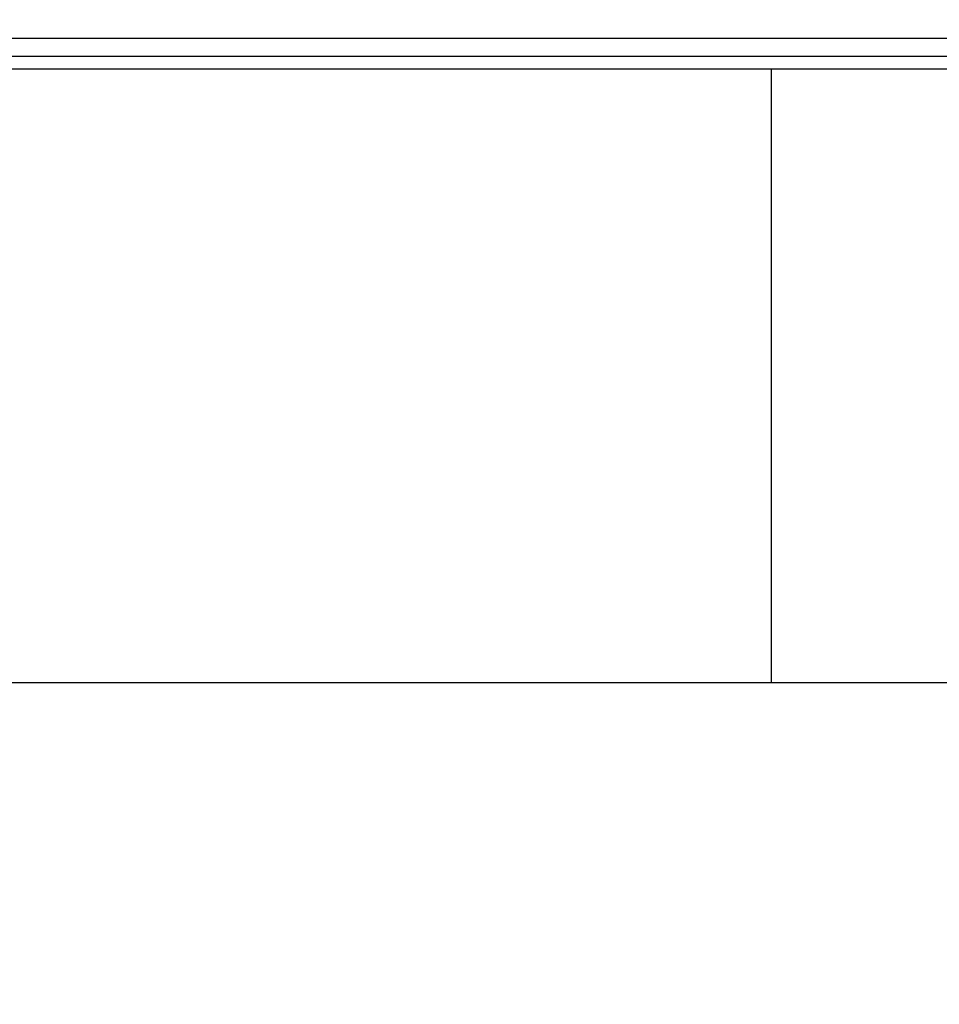
# Paper-space layout '499-18-RWN_CUST_1_2' of a CAD drawing. Units: inches. Extents: x 0 to 17, y 0 to 11.
# Drawn here: x 6.4 to 6.9, y 3.9 to 4.5 of the extents above; entities that cross this region are included whole.
import ezdxf
from ezdxf.enums import TextEntityAlignment as Align

# ---------------------------------------------------------------- set-up
doc = ezdxf.new("R2010")
doc.units = ezdxf.units.IN
doc.header["$LTSCALE"] = 0.935
doc.header["$MEASUREMENT"] = 0
doc.layers.get('0').update_dxf_attribs({"linetype": 'CONTINUOUS'})
doc.styles.get("Standard").update_dxf_attribs({"font": 'txt', "width": 0.8})
doc.dimstyles.new('DIMSTYLE_2', dxfattribs={"dimtxt": 0.15625, "dimasz": 0.09375, "dimexe": 0.125, "dimexo": 0.0625, "dimgap": 0.078125, "dimtad": 0, "dimtih": 1, "dimtoh": 1, "dimlfac": 11.363636, "dimzin": 4, "dimdsep": 46, "dimtxsty": 'Standard', "dimblk": 'CLOSED', "dimblk1": 'CLOSED', "dimblk2": 'CLOSED', "dimcen": 0.09, "dimadec": 3, "dimazin": 1, "dimtfac": 1, "dimtdec": 3, "dimtofl": 0, "dimtmove": 0, "dimatfit": 3, "dimldrblk": 'CLOSED', "dimfxl": 0, "dimtolj": 1, "dimtzin": 4, "dimarcsym": 0})

# ---------------------------------------------------------------- blocks, each defined once
blk = doc.blocks.new('_CLOSED')
at = {"color": 0, "linetype": 'ByBlock'}
for p, q in [((0, 0), (-1, 0.1667)), ((-1, 0.1667), (-1, -0.1667)), ((-1, -0.1667), (0, 0)), ((-1, 0), (0, 0))]:
    blk.add_line(p, q, dxfattribs=at)
blk = doc.blocks.new('*D31')
at = {"color": 2, "linetype": 'Continuous'}
for p, q in [((7.23737, 4.47169), (8.12079, 4.47169)), ((7.99579, 4.47169), (7.99579, 3.86922)), ((7.99579, 2.78619), (7.99579, 3.32235)), ((6.10621, 2.78619), (8.12079, 2.78619))]:
    blk.add_line(p, q, dxfattribs=at)
at = {"color": 2, "linetype": 'Continuous', "xscale": 0.09375, "yscale": 0.09375, "zscale": 0.09375}
for p, rotation in [((7.99579, 4.47169), 90), ((7.99579, 2.78619), 270)]:
    blk.add_blockref('_CLOSED', p, dxfattribs=dict(at, rotation=rotation))
at = {"color": 2, "linetype": 'Continuous'}
for s, p, p2 in [('19.15', (7.55829, 3.63485), (8.18329, 3.63485)), ('[', (7.55829, 3.40047), (7.68329, 3.40047)), (']', (8.30829, 3.40047), (8.43329, 3.40047)), ('486,5', (7.68329, 3.40047), (8.30829, 3.40047))]:
    blk.add_text(s, height=0.15625, dxfattribs=at).set_placement(p, p2, align=Align.FIT)

psp = doc.layouts.new('499-18-RWN_CUST_1_2')

# ---------------------------------------------------------------- linework, layer by layer
at = {"color": 7, "linetype": 'Continuous'}
for p, q in [((5.92203, 4.4613), (7.10433, 4.4613)), ((7.1036, 4.45091), (5.92203, 4.45091)), ((5.87469, 4.44398), (7.1036, 4.44398)), ((6.83259, 4.09752), (6.83259, 4.44398)), ((5.87362, 4.09752), (7.1036, 4.09752))]:
    psp.add_line(p, q, dxfattribs=at)

# ---------------------------------------------------------------- dimensions: what is measured, and where the dimension line sits
at = {"color": 2, "linetype": 'Continuous'}
dim = psp.add_linear_dim(base=(7.99579, 4.47169), p1=(6.04371, 2.78619), p2=(7.17487, 4.47169), angle=90, text='<>\\P[]', dimstyle='DIMSTYLE_2', dxfattribs=at)
dim.commit()
dim.dimension.update_dxf_attribs({"geometry": '*D31', "text_midpoint": (7.99579, 3.59578), "dimtype": 160})

doc.saveas('drawing.dxf')
